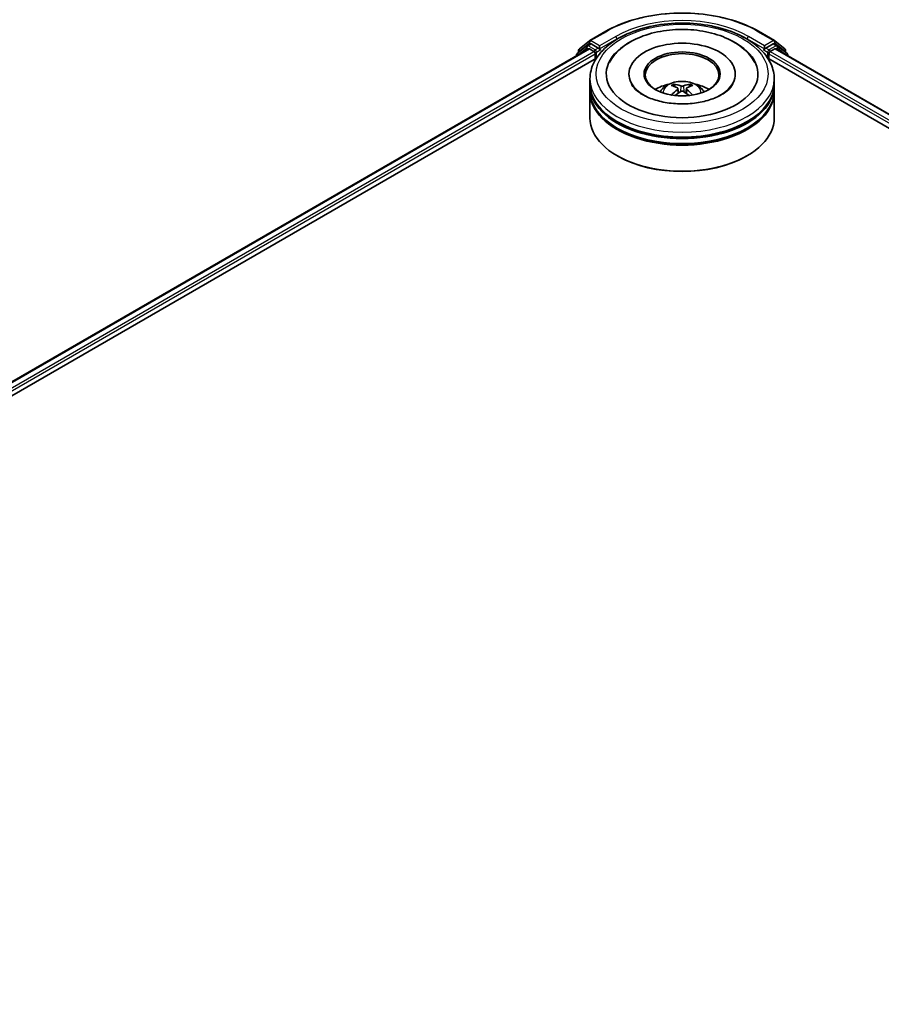
# Model space of a CAD drawing. Units: millimetres. Extents: x 0 to 8131, y 0 to 1826.
# Drawn here: x 87 to 103, y 148 to 166 of the extents above; entities that cross this region are included whole.
import ezdxf

# ---------------------------------------------------------------- set-up
doc = ezdxf.new("R2010")
doc.units = ezdxf.units.MM
doc.header["$LTSCALE"] = 0.666667
doc.layers.add('Visible (ISO)', color=7, linetype='Continuous', lineweight=35)
doc.layers.add('Visible Narrow (ISO)', color=7, linetype='Continuous', lineweight=25)

msp = doc.modelspace()

# ---------------------------------------------------------------- linework, layer by layer
at = {"layer": 'Visible (ISO)'}
for p, q in [((97.78885, 165.8331), (98.07955, 166.00093)), ((100.84066, 166.00093), (101.13136, 165.8331)), ((73.41819, 151.62661), (97.76528, 165.68341)), ((97.73749, 165.73939), (97.56139, 165.59706)), ((97.60067, 165.68152), (97.78456, 165.83015)), ((97.74178, 165.74234), (97.79677, 165.77409)), ((97.78195, 165.68176), (97.86519, 165.6337)), ((97.94375, 165.6972), (97.81344, 165.77244)), ((97.96732, 165.68359), (97.96732, 165.73803)), ((100.95289, 165.73803), (100.95289, 165.68359)), ((101.10677, 165.77244), (100.97646, 165.6972)), ((101.05502, 165.6337), (101.13827, 165.68176)), ((101.17843, 165.74234), (101.12344, 165.77409)), ((101.13565, 165.83015), (101.31954, 165.68152)), ((101.15493, 165.68341), (131.00174, 148.45134)), ((101.35882, 165.59706), (101.18272, 165.73939)), ((75.23294, 152.42181), (97.90992, 165.51437)), ((97.54901, 165.57113), (97.54901, 165.55854)), ((97.58829, 165.6188), (97.58829, 165.6556)), ((97.88876, 165.59287), (97.88876, 165.50215)), ((97.97319, 165.66893), (97.97423, 165.66833)), ((100.94598, 165.66833), (100.94702, 165.66893)), ((101.01029, 165.51437), (129.18698, 149.24655)), ((101.03145, 165.50215), (101.03145, 165.59287)), ((101.33192, 165.6556), (101.33192, 165.6188)), ((101.3712, 165.55854), (101.3712, 165.57113)), ((97.79344, 165.04854), (97.79344, 165.13926)), ((98.49899, 165.22998), (98.49899, 165.20821)), ((100.42122, 165.22998), (100.42122, 165.20821)), ((101.12677, 165.04854), (101.12677, 165.13926)), ((97.79344, 164.9306), (97.79344, 165.02132)), ((99.38372, 164.96489), (99.39238, 164.88426)), ((99.53649, 164.96489), (99.52783, 164.88426)), ((101.12677, 164.9306), (101.12677, 165.02132)), ((97.79344, 164.43163), (97.79344, 164.90339)), ((101.12677, 164.43163), (101.12677, 164.90339)), ((98.29731, 163.74215), (98.28159, 163.75122)), ((100.6229, 163.74215), (100.63862, 163.75122))]:
    msp.add_line(p, q, dxfattribs=at)
for centre, start, end in [((97.62163, 165.6556), 128.948276, 180), ((97.75844, 165.71347), 120, 128.948276), ((97.80552, 165.80423), 120, 128.948276), ((101.11469, 165.80423), 51.051724, 60), ((101.16177, 165.71347), 51.051724, 60), ((101.29858, 165.6556), 0, 51.051724), ((97.58234, 165.57113), 128.948276, 180), ((101.33787, 165.57113), 0, 51.051724)]:
    msp.add_arc(centre, 0.03333, start, end, dxfattribs=at)
for centre, major_axis, ratio, start_param, end_param in [((97.78195, 165.65454), (-0.01667, 0.02887), 0.57735027, 5.49778714, 6.28318531), ((97.81344, 165.74522), (-0.01667, 0.02887), 0.57735027, 5.49778714, 6.28318531), ((97.99089, 165.6972), (-0.01667, -0.02887), 0.57735027, 5.49778714, 7.06858347), ((99.46011, 165.22998), (1.37222, 0), 0.57735027, 2.28770637, 7.13707159), ((99.46011, 165.22998), (0.96111, 0), 0.57735027, 5.47106557, 10.23689769), ((100.92932, 165.6972), (0.01667, -0.02887), 0.57735027, 5.49778714, 7.06858347), ((101.10677, 165.74522), (0.01667, 0.02887), 0.57735027, 0, 0.78539816), ((101.13827, 165.65454), (0.01667, 0.02887), 0.57735027, 0, 0.78539816), ((97.86519, 165.60648), (0.01667, -0.02887), 0.57735027, 0.78539816, 2.35619449), ((99.46011, 165.21184), (-0.66667, 0), 0.57735027, 2.37272528, 7.05205268), ((101.05502, 165.60648), (0.01667, 0.02887), 0.57735027, 0.78539816, 2.35619449), ((99.46011, 165.02132), (1.66667, 0), 0.57735027, 3.12745005, 6.29732791), ((99.46011, 165.04854), (-1.66667, 0), 0.57735027, 0, 3.14159265), ((99.46011, 164.68565), (-0.66667, 0), 0.57735027, 5.07628371, 5.53058844), ((99.47164, 164.38432), (0.37926, -0.61443), 0.49462411, 2.44776077, 2.68674507), ((99.4497, 164.37165), (-0.33969, 0.63716), 0.65417299, 5.62601221, 5.86499651), ((99.47051, 164.37165), (-0.33969, -0.63716), 0.65417299, 3.55978145, 3.79876575), ((99.44857, 164.38432), (0.37926, 0.61443), 0.49462411, 0.45484759, 0.69383188), ((99.46011, 164.68565), (-0.66667, 0), 0.57735027, 3.89418952, 4.34849425), ((99.46011, 164.90339), (1.66667, 0), 0.57735027, 3.12745005, 6.29732791), ((99.46011, 164.9306), (-1.66667, 0), 0.57735027, 0, 3.14159265), ((99.47164, 164.3723), (-0.28231, -0.66458), 0.59526289, 3.96282307, 4.19313336), ((99.4497, 164.38497), (0.43189, 0.57864), 0.55353421, 0.95931878, 1.15112494), ((99.47051, 164.38497), (0.43189, -0.57864), 0.55353421, 1.99046771, 2.18227387), ((99.44857, 164.3723), (-0.28231, 0.66458), 0.59526289, 5.2316446, 5.46195489), ((99.46011, 164.43163), (1.66667, 0), 0.57735027, 3.14159265, 6.28318531), ((99.46011, 165.02132), (-1.64444, 0), 0.57735027, 0.47828403, 2.66330862), ((99.46011, 164.90339), (-1.64444, 0), 0.57735027, 0.47828403, 2.66330862), ((99.46011, 164.41349), (1.64444, 0), 0.57735027, 3.92699082, 5.49778714)]:
    msp.add_ellipse(centre, major_axis=major_axis, ratio=ratio, start_param=start_param, end_param=end_param, dxfattribs=at)
msp.add_ellipse((99.46011, 165.22998), major_axis=(0.68889, 0), ratio=0.57735027, dxfattribs=at)
for points, knots in [([(98.07955, 166.00093), (98.22499, 166.08491), (98.39281, 166.15523), (98.75724, 166.26244), (98.95379, 166.29929), (99.35687, 166.33615), (99.56334, 166.33615), (99.96642, 166.29929), (100.16297, 166.26244), (100.5274, 166.15523), (100.69522, 166.08491), (100.84066, 166.00093)], [1.57079633, 1.57079633, 1.57079633, 1.57079633, 1.88495559, 1.88495559, 2.19911486, 2.19911486, 2.51327412, 2.51327412, 2.82743339, 2.82743339, 3.14159265, 3.14159265, 3.14159265, 3.14159265]), ([(97.79344, 165.13926), (97.79344, 165.24236), (97.81926, 165.34509), (97.91907, 165.5428), (97.99577, 165.63695), (98.19571, 165.81056), (98.32231, 165.88846), (98.60987, 166.01644), (98.77127, 166.06612), (99.11078, 166.13226), (99.28873, 166.14888), (99.64403, 166.14806), (99.82131, 166.1307), (100.15871, 166.0634), (100.31873, 166.01341), (100.60619, 165.88403), (100.73348, 165.80455), (100.93956, 165.6219), (101.01912, 165.51877), (101.10669, 165.32117), (101.12677, 165.23032), (101.12677, 165.13926)], [5.49778714, 5.49778714, 5.49778714, 5.49778714, 5.78139221, 5.78139221, 6.08459158, 6.08459158, 6.41185391, 6.41185391, 6.74313191, 6.74313191, 7.07260039, 7.07260039, 7.40121853, 7.40121853, 7.73072324, 7.73072324, 8.06201837, 8.06201837, 8.38889414, 8.38889414, 8.6393798, 8.6393798, 8.6393798, 8.6393798]), ([(98.14704, 165.43832), (98.18201, 165.50484), (98.22751, 165.56588), (98.36114, 165.7045), (98.45913, 165.77484), (98.68759, 165.89543), (98.82021, 165.94371), (99.1007, 166.01096), (99.24845, 166.03), (99.54484, 166.03832), (99.6934, 166.02782), (99.9794, 165.97788), (100.11676, 165.93837), (100.36842, 165.83074), (100.48264, 165.76242), (100.65825, 165.60956), (100.72543, 165.52911), (100.77317, 165.43832)], [2.65090407, 2.65090407, 2.65090407, 2.65090407, 2.86407041, 2.86407041, 3.18632725, 3.18632725, 3.53339937, 3.53339937, 3.87843215, 3.87843215, 4.22068257, 4.22068257, 4.56453655, 4.56453655, 4.9121077, 4.9121077, 5.20307756, 5.20307756, 5.20307756, 5.20307756]), ([(97.94375, 165.6972), (97.94673, 165.69548), (97.94989, 165.69294), (97.95589, 165.6869), (97.95876, 165.68341), (97.96286, 165.67853), (97.96438, 165.67674), (97.9674, 165.67351), (97.9689, 165.67206), (97.97126, 165.67017), (97.97222, 165.6695), (97.97319, 165.66893)], [0.1851472285, 0.1851472285, 0.1851472285, 0.1851472285, 0.1965284229, 0.1965284229, 0.2079096173, 0.2079096173, 0.2138595936, 0.2138595936, 0.2198095698, 0.2198095698, 0.2238749427, 0.2238749427, 0.2238749427, 0.2238749427]), ([(100.94702, 165.66893), (100.94799, 165.6695), (100.94895, 165.67017), (100.95131, 165.67206), (100.95281, 165.67351), (100.95583, 165.67674), (100.95735, 165.67853), (100.96145, 165.68341), (100.96432, 165.6869), (100.97032, 165.69294), (100.97348, 165.69548), (100.97646, 165.6972)], [0.0229880286, 0.0229880286, 0.0229880286, 0.0229880286, 0.0270534015, 0.0270534015, 0.0330033777, 0.0330033777, 0.038953354, 0.038953354, 0.0503345484, 0.0503345484, 0.0617157428, 0.0617157428, 0.0617157428, 0.0617157428]), ([(100.17395, 164.85542), (100.11215, 164.81974), (100.03821, 164.78732), (99.87149, 164.73426), (99.77835, 164.71393), (99.58249, 164.68922), (99.47967, 164.68515), (99.27658, 164.69442), (99.17635, 164.70782), (98.99086, 164.74985), (98.90547, 164.7783), (98.75936, 164.84451), (98.69821, 164.88203), (98.60386, 164.95818), (98.57061, 164.99656), (98.54624, 165.0364), (98.5432, 165.04177), (98.54043, 165.04703)], [0, 0, 0, 0, 0.28166641, 0.28166641, 0.57029187, 0.57029187, 0.86427595, 0.86427595, 1.15932912, 1.15932912, 1.4508445, 1.4508445, 1.73525144, 1.73525144, 2.01675528, 2.01675528, 2.06148491, 2.06148491, 2.06148491, 2.06148491]), ([(99.06247, 164.9052), (99.07484, 164.92658), (99.08944, 164.94553), (99.13182, 164.99037), (99.1617, 165.01233), (99.23264, 165.05236), (99.27479, 165.068), (99.36401, 165.0897), (99.41127, 165.09514), (99.5053, 165.09537), (99.55204, 165.09029), (99.64313, 165.06894), (99.6875, 165.05267), (99.76838, 165.00649), (99.80566, 164.9772), (99.84394, 164.92727), (99.85116, 164.91657), (99.85774, 164.9052)], [1.10800637, 1.10800637, 1.10800637, 1.10800637, 1.28485125, 1.28485125, 1.58220865, 1.58220865, 1.9574686, 1.9574686, 2.35189349, 2.35189349, 2.74172985, 2.74172985, 3.13599765, 3.13599765, 3.51030353, 3.51030353, 3.60438261, 3.60438261, 3.60438261, 3.60438261]), ([(99.30855, 165.04415), (99.3097, 165.04401), (99.31104, 165.04359), (99.31348, 165.04232), (99.31498, 165.04118), (99.31728, 165.03881), (99.31848, 165.03718), (99.31997, 165.03446), (99.32059, 165.03298), (99.321, 165.03162)], [0.0145600729, 0.0145600729, 0.0145600729, 0.0145600729, 0.0187226824, 0.0187226824, 0.0234298311, 0.0234298311, 0.0280690561, 0.0280690561, 0.0318101771, 0.0318101771, 0.0318101771, 0.0318101771]), ([(99.37441, 164.97665), (99.37747, 164.97506), (99.38006, 164.97292), (99.38331, 164.96799), (99.38398, 164.9652), (99.38351, 164.9598), (99.38235, 164.95682), (99.37873, 164.95191), (99.37671, 164.9499), (99.37441, 164.9481)], [-0.2036008625, -0.2036008625, -0.2036008625, -0.2036008625, -0.191101084, -0.191101084, -0.1786013054, -0.1786013054, -0.1660771911, -0.1660771911, -0.1569242563, -0.1569242563, -0.1569242563, -0.1569242563]), ([(99.48483, 165.01185), (99.48139, 165.01048), (99.4771, 165.00932), (99.46783, 165.00786), (99.46285, 165.00757), (99.4536, 165.00778), (99.44871, 165.0083), (99.441, 165.00992), (99.43799, 165.01082), (99.43538, 165.01185)], [-0.2036008779, -0.2036008779, -0.2036008779, -0.2036008779, -0.1911010993, -0.1911010993, -0.1786013208, -0.1786013208, -0.1660772065, -0.1660772065, -0.1569242716, -0.1569242716, -0.1569242716, -0.1569242716]), ([(99.5458, 164.9481), (99.54274, 164.95049), (99.54015, 164.9533), (99.5369, 164.95907), (99.53623, 164.96203), (99.5367, 164.96731), (99.53786, 164.96999), (99.54148, 164.97396), (99.5435, 164.97544), (99.5458, 164.97665)], [-0.2036008625, -0.2036008625, -0.2036008625, -0.2036008625, -0.191101084, -0.191101084, -0.1786013054, -0.1786013054, -0.1660771911, -0.1660771911, -0.1569242563, -0.1569242563, -0.1569242563, -0.1569242563]), ([(99.59921, 165.03162), (99.59962, 165.03298), (99.60024, 165.03446), (99.60173, 165.03718), (99.60294, 165.03881), (99.60523, 165.04118), (99.60673, 165.04232), (99.60917, 165.04359), (99.61051, 165.04401), (99.61166, 165.04415)], [0.0427285558, 0.0427285558, 0.0427285558, 0.0427285558, 0.0464696768, 0.0464696768, 0.0511089018, 0.0511089018, 0.0558160505, 0.0558160505, 0.05997866, 0.05997866, 0.05997866, 0.05997866]), ([(100.37978, 165.04703), (100.36005, 165.0095), (100.32545, 164.96621), (100.24484, 164.90013), (100.21165, 164.87719), (100.17395, 164.85542)], [5.792496723, 5.792496723, 5.792496723, 5.792496723, 6.111389919, 6.111389919, 6.283185307, 6.283185307, 6.283185307, 6.283185307]), ([(99.27022, 164.84765), (99.27061, 164.84776), (99.27099, 164.84784), (99.27244, 164.848), (99.27366, 164.84777), (99.27473, 164.84715), (99.2749, 164.84703), (99.27507, 164.8469)], [0.0219671693, 0.0219671693, 0.0219671693, 0.0219671693, 0.0234298311, 0.0234298311, 0.02806905607, 0.02806905607, 0.02898517502, 0.02898517502, 0.02898517502, 0.02898517502]), ([(99.43538, 164.9129), (99.43882, 164.91506), (99.44311, 164.91689), (99.45238, 164.91919), (99.45736, 164.91966), (99.46661, 164.91933), (99.47151, 164.91851), (99.47921, 164.91595), (99.48222, 164.91453), (99.48483, 164.9129)], [-0.2036008779, -0.2036008779, -0.2036008779, -0.2036008779, -0.1911010993, -0.1911010993, -0.1786013208, -0.1786013208, -0.1660772065, -0.1660772065, -0.1569242716, -0.1569242716, -0.1569242716, -0.1569242716]), ([(99.64514, 164.8469), (99.64531, 164.84703), (99.64548, 164.84715), (99.64655, 164.84777), (99.64777, 164.848), (99.64923, 164.84784), (99.6496, 164.84776), (99.64999, 164.84765)], [0.04555355789, 0.04555355789, 0.04555355789, 0.04555355789, 0.04646967684, 0.04646967684, 0.05110890181, 0.05110890181, 0.05257156361, 0.05257156361, 0.05257156361, 0.05257156361])]:
    msp.add_open_spline(points, degree=3, knots=knots, dxfattribs=at)
for points, weights in [([(99.33115, 164.99697), (99.32626, 165.01365), (99.321, 165.03162)], [1.08273581125, 1.07755563389, 1.07090462461]), ([(99.59921, 165.03162), (99.59395, 165.01365), (99.58906, 164.99697)], [1.07090461894, 1.07755562758, 1.08273580442])]:
    msp.add_rational_spline(points, weights, degree=2, dxfattribs=at)
for points in [[(99.27513, 164.84686), (99.27511, 164.84687), (99.2751, 164.84689), (99.27508, 164.8469)], [(99.64513, 164.8469), (99.64511, 164.84689), (99.6451, 164.84687), (99.64508, 164.84686)]]:
    msp.add_open_spline(points, degree=3, dxfattribs=at)
at = {"layer": 'Visible Narrow (ISO)'}
for p, q in [((97.80552, 165.83145), (98.09622, 165.99928)), ((98.25802, 165.90586), (97.96732, 165.73803)), ((97.96732, 165.68359), (98.28159, 165.86504)), ((98.28159, 165.86504), (98.28159, 165.85699)), ((100.63862, 165.86504), (100.95289, 165.68359)), ((100.63862, 165.86504), (100.63862, 165.85699)), ((100.95289, 165.73803), (100.66219, 165.90586)), ((100.824, 165.99928), (101.11469, 165.83145)), ((73.42795, 151.62097), (97.78195, 165.68176)), ((97.5876, 165.58083), (97.73487, 165.69986)), ((97.59806, 165.64199), (97.78195, 165.79062)), ((97.73487, 165.69986), (97.76433, 165.68286)), ((97.75844, 165.74069), (97.81344, 165.77244)), ((97.88876, 165.66545), (97.75844, 165.74069)), ((97.78195, 165.79062), (97.81344, 165.77244)), ((97.96732, 165.73803), (97.80552, 165.83145)), ((97.94375, 165.6972), (97.88876, 165.66545)), ((97.91233, 165.62462), (97.99089, 165.66999)), ((100.92932, 165.66999), (101.00788, 165.62462)), ((101.11469, 165.83145), (100.95289, 165.73803)), ((101.03145, 165.66545), (100.97646, 165.6972)), ((101.16177, 165.74069), (101.03145, 165.66545)), ((101.10677, 165.77244), (101.13827, 165.79062)), ((101.10677, 165.77244), (101.16177, 165.74069)), ((101.13827, 165.79062), (101.32215, 165.64199)), ((101.13827, 165.68176), (130.99198, 148.44571)), ((101.15588, 165.68286), (101.18534, 165.69986)), ((101.18534, 165.69986), (101.33261, 165.58083)), ((73.50984, 151.57213), (97.86519, 165.6337)), ((74.93152, 152.33851), (97.88876, 165.59287)), ((97.59806, 165.62669), (97.59806, 165.64199)), ((97.91233, 165.51806), (97.91233, 165.62462)), ((101.00788, 165.62462), (101.00788, 165.51806)), ((101.03145, 165.59287), (129.48841, 149.16324)), ((101.05502, 165.6337), (130.91009, 148.39687)), ((101.32215, 165.64199), (101.32215, 165.62669)), ((99.43538, 165.01185), (99.42828, 164.90841)), ((99.48483, 165.01185), (99.49193, 164.90841)), ((99.37441, 164.9481), (99.37997, 164.87534)), ((99.5458, 164.9481), (99.54024, 164.87534))]:
    msp.add_line(p, q, dxfattribs=at)
for centre, major_axis, ratio, start_param, end_param in [((99.46011, 165.21184), (1.92883, 0), 0.57735027, 0.78539816, 2.35619449), ((99.46011, 165.21184), (-1.7, 0), 0.57735027, 3.92699082, 5.49778714), ((99.46011, 165.18462), (1.66667, 0), 0.57735027, 1.90589124, 2.35619449), ((99.46011, 165.18462), (1.66667, 0), 0.57735027, 0.78539816, 1.23570141), ((98.09622, 165.97207), (-0.01667, 0.02887), 0.57735027, 5.49778714, 6.28318531), ((98.25802, 165.87865), (-0.01667, 0.02887), 0.57735027, 3.92699082, 5.49778714), ((100.66219, 165.87865), (0.01667, 0.02887), 0.57735027, 0.78539816, 2.35619449), ((100.824, 165.97207), (0.01667, 0.02887), 0.57735027, 0, 0.78539816), ((97.62163, 165.6556), (-0.02095, 0.02592), 0.8131434, 0, 1.4434523), ((97.75844, 165.71347), (-0.02095, 0.02592), 0.8131434, 0, 1.4434523), ((97.75844, 165.71347), (-0.01667, -0.02887), 0.57735027, 3.92699082, 5.49778714), ((97.75844, 165.71347), (-0.01667, 0.02887), 0.57735027, 5.49778714, 6.28318531), ((97.80552, 165.80423), (-0.02095, 0.02592), 0.8131434, 0, 1.4434523), ((97.80552, 165.80423), (-0.01667, -0.02887), 0.57735027, 3.92699082, 5.49778714), ((97.80552, 165.80423), (-0.01667, 0.02887), 0.57735027, 5.49778714, 6.28318531), ((101.11469, 165.80423), (0.01667, 0.02887), 0.57735027, 0, 0.78539816), ((101.11469, 165.80423), (-0.01667, 0.02887), 0.57735027, 3.92699082, 5.49778714), ((101.11469, 165.80423), (0.02095, 0.02592), 0.8131434, 4.83973301, 6.28318531), ((101.16177, 165.71347), (0.01667, 0.02887), 0.57735027, 0, 0.78539816), ((101.16177, 165.71347), (-0.01667, 0.02887), 0.57735027, 3.92699082, 5.49778714), ((101.16177, 165.71347), (0.02095, 0.02592), 0.8131434, 4.83973301, 6.28318531), ((101.29858, 165.6556), (0.02095, 0.02592), 0.8131434, 4.83973301, 6.28318531), ((97.58234, 165.57113), (-0.03333, 0), 0.57735027, 0, 0.53825138), ((97.58234, 165.57113), (-0.02095, 0.02592), 0.8131434, 0, 1.26886792), ((97.62163, 165.6556), (-0.03333, 0), 0.57735027, 0, 0.78539816), ((97.88876, 165.63823), (-0.01667, -0.02887), 0.57735027, 3.92699082, 5.20400801), ((97.88876, 165.63823), (0.03333, 0), 0.57735027, 4.4332722, 5.49778714), ((97.88876, 165.63823), (-0.01667, 0.02887), 0.57735027, 3.92699082, 5.49778714), ((101.03145, 165.63823), (-0.01667, -0.02887), 0.57735027, 3.92699082, 5.49778714), ((101.03145, 165.63823), (0.03333, 0), 0.57735027, 3.92699082, 4.99150576), ((101.03145, 165.63823), (-0.01667, 0.02887), 0.57735027, 4.22076995, 5.49778714), ((101.29858, 165.6556), (0.03333, 0), 0.57735027, 5.49778714, 6.28318531), ((101.33787, 165.57113), (0.02095, 0.02592), 0.8131434, 5.01431738, 6.28318531), ((101.33787, 165.57113), (0.03333, 0), 0.57735027, 5.74493393, 6.28318531), ((99.46011, 165.13926), (-1.66667, 0), 0.57735027, 0, 3.14159265), ((99.46011, 164.89703), (-0.34098, 0), 0.57735027, 3.07614718, 6.34863078), ((99.46011, 164.93119), (-0.24748, 0), 0.57735027, 5.37148447, 5.62408982), ((99.46011, 164.92561), (0.23035, 0), 0.57735027, 2.21917021, 2.42536283), ((99.46011, 164.92561), (0.23035, 0), 0.57735027, 0.71622982, 0.92242245), ((99.46011, 164.93119), (-0.24748, 0), 0.57735027, 3.80068814, 4.05329349)]:
    msp.add_ellipse(centre, major_axis=major_axis, ratio=ratio, start_param=start_param, end_param=end_param, dxfattribs=at)
msp.add_ellipse((99.46011, 165.22998), major_axis=(-1.55556, 0), ratio=0.57735027, dxfattribs=at)

doc.saveas('drawing.dxf')
